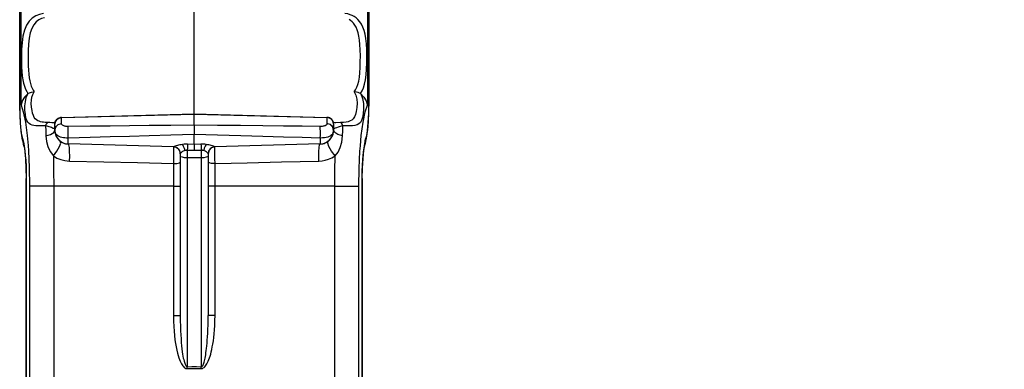
# Model space of a CAD drawing. Extents: x 0 to 297, y 0 to 210.
# Drawn here: x 73 to 87, y 167 to 172 of the extents above; entities that cross this region are included whole.
import ezdxf
from ezdxf.enums import TextEntityAlignment as Align

# ---------------------------------------------------------------- set-up
doc = ezdxf.new("R2010")
doc.units = 0
doc.header["$LTSCALE"] = 16.335
doc.layers.get('0').update_dxf_attribs({"linetype": 'CONTINUOUS'})
doc.layers.add('DIMENSION', color=7, linetype='CONTINUOUS')
doc.styles.get("Standard").update_dxf_attribs({"font": 'arial.ttf'})
doc.dimstyles.get("Standard").update_dxf_attribs({"dimtxt": 2.5, "dimasz": 2.5, "dimexe": 1.25, "dimexo": 0.625, "dimtad": 1, "dimcen": 2.5, "dimazin": 3, "dimtfac": 1, "dimtmove": 0, "dimatfit": 3})

# ---------------------------------------------------------------- blocks, each defined once
blk = doc.blocks.new('_FILLED')
at = {"color": 0, "linetype": 'BYBLOCK'}
blk.add_solid([(0, 0), (-1, 0.1875), (-1, -0.1875)], dxfattribs=at)
blk = doc.blocks.new('*D4')
at = {"layer": 'DIMENSION', "color": 2, "linetype": 'CONTINUOUS'}
for p, q in [((75.848, 182.123), (105.74, 182.123)), ((103.74, 182.123), (103.74, 142.623)), ((103.74, 103.123), (103.74, 142.623)), ((88.234, 103.123), (105.74, 103.123))]:
    blk.add_line(p, q, dxfattribs=at)
at = {"layer": 'DIMENSION', "color": 2, "linetype": 'CONTINUOUS', "xscale": 4, "yscale": 4, "zscale": 4}
for p, rotation in [((103.74, 182.123), 90), ((103.74, 103.123), 270)]:
    blk.add_blockref('_FILLED', p, dxfattribs=dict(at, rotation=rotation))
at = {"layer": 'DIMENSION', "color": 5, "linetype": 'CONTINUOUS'}
blk.add_text('395', height=3.5, rotation=90, dxfattribs=at).set_placement((102.865, 142.623), align=Align.CENTER)

msp = doc.modelspace()

# ---------------------------------------------------------------- linework, layer by layer
at = {"color": 9, "linetype": 'CONTINUOUS'}
for p, q in [((73.364, 170.946), (73.364, 179.922)), ((78.333, 179.922), (78.333, 170.946)), ((73.347, 170.933), (73.347, 179.229)), ((78.35, 179.229), (78.35, 170.933)), ((73.345, 170.933), (73.347, 170.933)), ((73.364, 170.946), (73.397, 170.85)), ((78.3, 170.851), (78.333, 170.946)), ((78.352, 170.933), (78.35, 170.933)), ((73.946, 170.769), (75.848, 170.819)), ((73.946, 170.686), (73.946, 170.769)), ((75.848, 170.819), (77.751, 170.769)), ((77.751, 170.769), (77.751, 170.686)), ((77.882, 170.695), (77.846, 170.694)), ((77.948, 170.698), (77.882, 170.695)), ((77.852, 170.608), (77.848, 170.607)), ((73.404, 170.362), (73.39, 170.463)), ((73.407, 170.393), (73.39, 170.463)), ((73.422, 170.293), (73.407, 170.393)), ((73.465, 170.369), (73.471, 170.295)), ((75.848, 170.383), (75.752, 170.387)), ((75.945, 170.387), (75.848, 170.383)), ((78.225, 170.286), (78.232, 170.364)), ((78.29, 170.397), (78.276, 170.304)), ((78.307, 170.463), (78.29, 170.397)), ((78.292, 170.362), (78.307, 170.463)), ((75.748, 170.301), (75.748, 170.296)), ((75.848, 170.296), (75.748, 170.296)), ((75.748, 170.192), (75.748, 167.195)), ((75.948, 170.192), (75.748, 170.192)), ((75.948, 170.296), (75.848, 170.296)), ((75.948, 170.301), (75.948, 170.296)), ((75.948, 170.192), (75.948, 167.195)), ((76.048, 170.251), (76.046, 170.256)), ((73.44, 169.897), (73.442, 169.897)), ((73.442, 165.735), (73.442, 169.897)), ((73.487, 169.784), (73.487, 165.888)), ((73.833, 169.784), (73.833, 165.96)), ((75.55, 169.784), (75.55, 167.932)), ((76.147, 167.932), (76.147, 169.784)), ((77.864, 165.96), (77.864, 169.784)), ((78.21, 165.888), (78.21, 169.784)), ((78.257, 169.897), (78.255, 169.897)), ((78.255, 169.897), (78.255, 165.735))]:
    msp.add_line(p, q, dxfattribs=at)
at = {"color": 7, "linetype": 'CONTINUOUS'}
for p, q in [((73.345, 170.933), (73.345, 179.229)), ((78.352, 179.229), (78.352, 170.933)), ((73.345, 170.933), (73.346, 170.828)), ((73.946, 170.773), (75.848, 170.823)), ((75.848, 170.823), (77.751, 170.773)), ((75.848, 170.663), (75.848, 170.819)), ((78.345, 170.697), (78.348, 170.768)), ((73.848, 170.59), (73.848, 170.673)), ((77.848, 170.673), (77.848, 170.59)), ((73.369, 170.523), (73.376, 170.477)), ((73.375, 170.479), (73.394, 170.397)), ((78.304, 170.401), (78.322, 170.483)), ((78.322, 170.481), (78.329, 170.534)), ((73.394, 170.397), (73.405, 170.361)), ((73.405, 170.361), (73.404, 170.362)), ((75.551, 170.351), (74.043, 170.391)), ((75.593, 170.339), (75.608, 170.329)), ((77.654, 170.391), (76.146, 170.351)), ((78.292, 170.361), (78.304, 170.401)), ((78.292, 170.361), (78.292, 170.362)), ((75.628, 170.308), (75.637, 170.292)), ((75.637, 170.292), (75.644, 170.281)), ((75.644, 170.281), (75.648, 170.251)), ((75.648, 170.251), (75.648, 170.218)), ((75.648, 170.218), (75.648, 170.131)), ((76.048, 170.251), (76.048, 170.218)), ((76.048, 170.218), (76.048, 170.131)), ((75.648, 170.131), (75.648, 169.784)), ((76.048, 170.131), (76.048, 169.784)), ((73.44, 165.732), (73.44, 169.897)), ((75.648, 169.784), (75.648, 167.932)), ((76.048, 169.784), (76.048, 167.932)), ((78.257, 169.897), (78.257, 165.732))]:
    msp.add_line(p, q, dxfattribs=at)
for points in [[(75.848, 170.823), (75.848, 170.922), (75.848, 171.084), (75.848, 171.285), (75.848, 171.507), (75.848, 171.74), (75.848, 171.962), (75.848, 172.163), (75.848, 172.325), (75.848, 172.423)], [(73.461, 171.111), (73.416, 171.064), (73.382, 171.009), (73.364, 170.946)], [(73.461, 171.111), (73.463, 171.113), (73.464, 171.114)], [(73.464, 171.114), (73.487, 171.126), (73.516, 171.134), (73.552, 171.138)], [(78.233, 171.114), (78.218, 171.122), (78.198, 171.13), (78.174, 171.135), (78.145, 171.138)], [(78.233, 171.114), (78.234, 171.113), (78.236, 171.111)], [(78.236, 171.111), (78.281, 171.064), (78.315, 171.009), (78.333, 170.946)], [(73.345, 170.933), (73.346, 170.829), (73.352, 170.695), (73.362, 170.578), (73.375, 170.479)], [(78.322, 170.483), (78.336, 170.582), (78.345, 170.699), (78.351, 170.834), (78.352, 170.933)], [(73.346, 170.828), (73.346, 170.827), (73.348, 170.784)], [(75.848, 170.823), (75.848, 170.822), (75.848, 170.819)], [(75.848, 170.663), (75.848, 170.643), (75.848, 170.61), (75.848, 170.57), (75.848, 170.529)], [(78.34, 170.641), (78.345, 170.695), (78.345, 170.697)], [(73.362, 170.575), (73.362, 170.572), (73.369, 170.523)], [(73.376, 170.477), (73.376, 170.475), (73.386, 170.431)], [(75.848, 170.383), (75.848, 170.422), (75.848, 170.472), (75.848, 170.529)], [(78.314, 170.444), (78.322, 170.479), (78.322, 170.481)], [(78.329, 170.534), (78.335, 170.578), (78.335, 170.58)], [(73.404, 170.364), (73.404, 170.364), (73.407, 170.353), (73.412, 170.325), (73.419, 170.282), (73.425, 170.226), (73.431, 170.158), (73.435, 170.08), (73.438, 169.993), (73.44, 169.897)], [(73.404, 170.363), (73.404, 170.364), (73.407, 170.352), (73.412, 170.324), (73.419, 170.28), (73.425, 170.223), (73.431, 170.155), (73.436, 170.076), (73.438, 169.99), (73.44, 169.897)], [(75.551, 170.351), (75.585, 170.344), (75.593, 170.339)], [(75.848, 170.383), (75.848, 170.361), (75.848, 170.331), (75.848, 170.297)], [(76.146, 170.351), (76.097, 170.337), (76.061, 170.3), (76.048, 170.251)], [(78.257, 169.897), (78.257, 169.907), (78.259, 169.999), (78.262, 170.085), (78.266, 170.163), (78.272, 170.231), (78.279, 170.287), (78.285, 170.329), (78.291, 170.355), (78.292, 170.359)], [(78.278, 170.28), (78.284, 170.324), (78.29, 170.352), (78.291, 170.357)], [(78.292, 170.359), (78.293, 170.364), (78.292, 170.362)], [(75.608, 170.329), (75.621, 170.319), (75.628, 170.308)], [(78.257, 169.897), (78.258, 169.991), (78.261, 170.077), (78.266, 170.155), (78.271, 170.223), (78.278, 170.28)]]:
    msp.add_lwpolyline(points, dxfattribs=at)
at = {"color": 9, "linetype": 'CONTINUOUS'}
for points in [[(73.686, 172.264), (73.629, 172.251), (73.576, 172.23), (73.525, 172.198), (73.48, 172.153), (73.442, 172.096), (73.412, 172.025), (73.391, 171.938), (73.379, 171.843), (73.373, 171.747), (73.37, 171.657), (73.371, 171.575), (73.373, 171.499), (73.377, 171.431), (73.382, 171.369), (73.39, 171.313), (73.401, 171.263), (73.413, 171.219), (73.428, 171.179), (73.445, 171.144), (73.464, 171.114)], [(73.702, 172.202), (73.659, 172.191), (73.619, 172.171), (73.581, 172.142), (73.547, 172.102), (73.519, 172.05), (73.497, 171.986), (73.481, 171.907), (73.471, 171.821), (73.467, 171.734), (73.465, 171.653), (73.465, 171.578), (73.467, 171.51), (73.47, 171.448), (73.474, 171.392), (73.48, 171.342), (73.488, 171.297), (73.498, 171.257), (73.509, 171.221), (73.522, 171.19), (73.536, 171.162), (73.552, 171.138)], [(78.233, 171.114), (78.256, 171.152), (78.276, 171.198), (78.293, 171.251), (78.306, 171.312), (78.316, 171.382), (78.322, 171.463), (78.326, 171.553), (78.326, 171.651), (78.324, 171.746), (78.319, 171.829), (78.311, 171.902), (78.3, 171.965), (78.286, 172.021), (78.268, 172.069), (78.247, 172.11), (78.223, 172.145), (78.197, 172.175), (78.17, 172.199), (78.141, 172.219), (78.112, 172.234), (78.083, 172.246), (78.05, 172.256), (78.011, 172.264)], [(78.145, 171.138), (78.164, 171.168), (78.181, 171.204), (78.196, 171.245), (78.208, 171.294), (78.218, 171.35), (78.224, 171.414), (78.229, 171.487), (78.231, 171.57), (78.232, 171.658), (78.23, 171.742), (78.226, 171.816), (78.22, 171.88), (78.211, 171.937), (78.2, 171.986), (78.187, 172.029), (78.171, 172.065), (78.153, 172.097), (78.134, 172.123), (78.113, 172.144), (78.092, 172.162), (78.07, 172.175)], [(73.717, 170.65), (73.689, 170.65), (73.662, 170.65), (73.634, 170.65), (73.605, 170.651), (73.576, 170.653), (73.549, 170.657), (73.523, 170.663), (73.499, 170.672), (73.479, 170.685), (73.462, 170.704), (73.447, 170.73), (73.435, 170.767), (73.426, 170.816), (73.42, 170.874), (73.42, 170.936), (73.426, 170.998), (73.44, 171.057), (73.461, 171.111)], [(73.749, 170.698), (73.728, 170.699), (73.708, 170.701), (73.687, 170.703), (73.665, 170.706), (73.644, 170.711), (73.623, 170.717), (73.603, 170.725), (73.585, 170.737), (73.569, 170.752), (73.554, 170.772), (73.542, 170.798), (73.531, 170.831), (73.522, 170.873), (73.514, 170.92), (73.511, 170.97), (73.513, 171.018), (73.52, 171.062), (73.533, 171.103), (73.552, 171.138)], [(78.145, 171.138), (78.168, 171.09), (78.182, 171.035), (78.186, 170.975), (78.182, 170.913), (78.172, 170.857), (78.16, 170.813), (78.146, 170.779), (78.129, 170.753), (78.109, 170.734), (78.084, 170.721), (78.057, 170.711), (78.027, 170.705), (77.992, 170.701), (77.948, 170.698)], [(78.236, 171.111), (78.261, 171.043), (78.275, 170.97), (78.278, 170.895), (78.272, 170.825), (78.262, 170.77), (78.249, 170.729), (78.232, 170.7), (78.211, 170.68), (78.185, 170.666), (78.154, 170.658), (78.119, 170.653), (78.08, 170.65), (78.036, 170.65), (77.979, 170.65)], [(73.39, 170.463), (73.376, 170.517), (73.365, 170.591), (73.356, 170.685), (73.35, 170.801), (73.347, 170.933)], [(78.35, 170.933), (78.348, 170.827), (78.344, 170.727), (78.337, 170.638), (78.329, 170.567), (78.32, 170.509), (78.307, 170.463)], [(73.397, 170.85), (73.428, 170.702), (73.453, 170.511), (73.465, 170.369)], [(73.848, 170.673), (73.856, 170.709), (73.877, 170.74), (73.908, 170.761), (73.946, 170.769)], [(73.946, 170.773), (73.946, 170.773), (73.946, 170.771), (73.946, 170.769)], [(77.751, 170.773), (77.751, 170.773), (77.751, 170.771), (77.751, 170.769)], [(77.848, 170.673), (77.841, 170.709), (77.82, 170.74), (77.788, 170.761), (77.751, 170.769)], [(78.232, 170.364), (78.244, 170.511), (78.27, 170.704), (78.3, 170.851)], [(73.717, 170.65), (73.726, 170.673), (73.737, 170.69), (73.749, 170.698)], [(73.814, 170.62), (73.799, 170.626), (73.785, 170.631), (73.769, 170.637), (73.754, 170.641), (73.737, 170.646), (73.717, 170.65)], [(73.717, 170.65), (73.719, 170.582), (73.72, 170.507)], [(73.827, 170.695), (73.804, 170.696), (73.779, 170.697), (73.749, 170.698)], [(73.848, 170.607), (73.845, 170.608), (73.837, 170.611), (73.826, 170.615), (73.814, 170.62)], [(73.851, 170.693), (73.85, 170.693), (73.827, 170.695)], [(73.848, 170.59), (73.861, 170.637), (73.897, 170.672), (73.946, 170.686)], [(73.848, 170.586), (73.861, 170.634), (73.874, 170.648)], [(73.874, 170.648), (73.896, 170.67), (73.946, 170.684)], [(73.946, 170.684), (73.946, 170.684), (73.946, 170.685), (73.946, 170.686)], [(74.042, 170.642), (74.029, 170.643), (74.017, 170.643), (74.007, 170.644), (73.997, 170.646), (73.987, 170.648), (73.977, 170.651), (73.968, 170.654), (73.959, 170.659), (73.953, 170.664), (73.948, 170.671), (73.946, 170.677), (73.946, 170.684)], [(74.041, 170.475), (74.039, 170.519), (74.039, 170.57), (74.04, 170.615), (74.042, 170.642)], [(75.848, 170.663), (75.513, 170.658), (75.204, 170.654), (74.92, 170.651), (74.645, 170.648), (74.358, 170.645), (74.042, 170.642)], [(77.655, 170.642), (77.396, 170.645), (77.128, 170.647), (76.834, 170.65), (76.514, 170.654), (76.18, 170.658), (75.848, 170.663)], [(77.751, 170.684), (77.751, 170.678), (77.749, 170.672), (77.746, 170.667), (77.742, 170.662), (77.738, 170.659), (77.732, 170.656), (77.725, 170.653), (77.718, 170.65), (77.709, 170.648), (77.698, 170.646), (77.686, 170.644), (77.671, 170.643), (77.655, 170.642)], [(77.656, 170.475), (77.658, 170.519), (77.658, 170.57), (77.657, 170.615), (77.655, 170.642)], [(77.848, 170.59), (77.835, 170.637), (77.8, 170.672), (77.751, 170.686)], [(77.751, 170.686), (77.751, 170.685), (77.751, 170.684), (77.751, 170.684)], [(77.822, 170.648), (77.8, 170.67), (77.751, 170.684)], [(77.848, 170.586), (77.836, 170.634), (77.822, 170.648)], [(77.979, 170.65), (77.941, 170.641), (77.911, 170.631), (77.889, 170.622), (77.872, 170.616), (77.86, 170.611), (77.852, 170.608)], [(77.979, 170.65), (77.971, 170.673), (77.96, 170.69), (77.948, 170.698)], [(77.976, 170.507), (77.978, 170.58), (77.979, 170.65)], [(73.72, 170.507), (73.788, 170.526), (73.833, 170.555), (73.848, 170.59)], [(73.72, 170.507), (73.728, 170.428), (73.748, 170.353), (73.782, 170.281), (73.828, 170.219)], [(74.041, 170.475), (74.015, 170.476), (73.992, 170.478), (73.971, 170.481), (73.95, 170.485), (73.93, 170.491), (73.911, 170.498), (73.892, 170.508), (73.875, 170.521), (73.862, 170.537), (73.853, 170.554), (73.85, 170.572), (73.848, 170.586)], [(75.848, 170.529), (75.513, 170.518), (75.204, 170.508), (74.919, 170.5), (74.644, 170.492), (74.357, 170.484), (74.041, 170.475)], [(74.043, 170.391), (74.042, 170.396), (74.042, 170.413), (74.041, 170.439), (74.041, 170.475)], [(77.656, 170.475), (77.397, 170.482), (77.129, 170.489), (76.834, 170.498), (76.515, 170.508), (76.181, 170.518), (75.848, 170.529)], [(77.656, 170.475), (77.656, 170.44), (77.655, 170.414), (77.655, 170.397), (77.654, 170.391)], [(77.848, 170.586), (77.847, 170.573), (77.844, 170.558), (77.839, 170.544), (77.831, 170.531), (77.821, 170.521), (77.81, 170.512), (77.797, 170.504), (77.782, 170.497), (77.764, 170.49), (77.743, 170.484), (77.718, 170.48), (77.689, 170.477), (77.656, 170.475)], [(77.976, 170.507), (77.909, 170.526), (77.864, 170.555), (77.848, 170.59)], [(77.869, 170.219), (77.911, 170.274), (77.944, 170.34), (77.967, 170.417), (77.976, 170.507)], [(73.828, 170.219), (73.879, 170.288), (73.916, 170.353), (73.933, 170.404), (73.926, 170.432)], [(74.06, 170.145), (74.062, 170.217), (74.061, 170.285), (74.057, 170.341), (74.051, 170.378), (74.043, 170.391)], [(75.551, 170.351), (75.552, 170.339), (75.552, 170.306), (75.552, 170.255), (75.551, 170.188), (75.55, 170.11)], [(75.678, 170.384), (75.66, 170.381), (75.643, 170.378), (75.625, 170.374), (75.608, 170.37), (75.591, 170.365), (75.576, 170.36), (75.563, 170.356), (75.554, 170.352), (75.551, 170.351)], [(75.752, 170.387), (75.729, 170.387), (75.704, 170.386), (75.678, 170.384)], [(75.678, 170.384), (75.692, 170.362), (75.704, 170.331), (75.712, 170.296)], [(75.752, 170.387), (75.751, 170.365), (75.75, 170.335), (75.748, 170.301)], [(75.945, 170.387), (75.946, 170.365), (75.947, 170.335), (75.948, 170.301)], [(76.019, 170.384), (76.002, 170.386), (75.985, 170.387), (75.966, 170.387), (75.945, 170.387)], [(76.019, 170.384), (76.005, 170.362), (75.993, 170.331), (75.985, 170.296)], [(76.146, 170.351), (76.143, 170.352), (76.135, 170.355), (76.123, 170.36), (76.109, 170.364), (76.093, 170.369), (76.077, 170.373), (76.06, 170.377), (76.041, 170.381), (76.019, 170.384)], [(76.147, 170.11), (76.146, 170.178), (76.145, 170.243), (76.145, 170.297), (76.145, 170.336), (76.146, 170.351)], [(77.637, 170.145), (77.635, 170.217), (77.636, 170.285), (77.639, 170.341), (77.646, 170.378), (77.654, 170.391)], [(77.869, 170.219), (77.818, 170.288), (77.781, 170.353), (77.764, 170.404), (77.771, 170.432)], [(73.442, 169.897), (73.44, 170.04), (73.433, 170.173), (73.422, 170.293)], [(73.471, 170.295), (73.483, 170.053), (73.487, 169.784)], [(73.828, 170.219), (73.832, 170.008), (73.833, 169.784)], [(73.828, 170.219), (73.88, 170.189), (73.933, 170.168), (73.992, 170.152), (74.06, 170.145)], [(75.712, 170.296), (75.702, 170.293), (75.692, 170.288), (75.682, 170.283), (75.673, 170.277), (75.664, 170.27), (75.656, 170.263), (75.651, 170.256), (75.648, 170.251)], [(75.748, 170.192), (75.71, 170.194), (75.678, 170.2), (75.656, 170.208), (75.648, 170.218)], [(75.748, 170.301), (75.737, 170.301), (75.725, 170.299), (75.712, 170.296)], [(75.748, 170.296), (75.73, 170.296), (75.712, 170.296)], [(75.848, 170.296), (75.8, 170.299), (75.748, 170.301)], [(75.748, 170.296), (75.748, 170.261), (75.748, 170.226), (75.748, 170.192)], [(75.948, 170.301), (75.898, 170.299), (75.848, 170.296)], [(75.985, 170.296), (75.977, 170.298), (75.968, 170.3), (75.959, 170.301), (75.948, 170.301)], [(75.948, 170.296), (75.948, 170.261), (75.948, 170.226), (75.948, 170.192)], [(75.985, 170.296), (75.967, 170.296), (75.948, 170.296)], [(76.048, 170.218), (76.041, 170.208), (76.019, 170.2), (75.987, 170.194), (75.948, 170.192)], [(76.046, 170.256), (76.041, 170.262), (76.034, 170.269), (76.026, 170.276), (76.017, 170.282), (76.008, 170.287), (75.998, 170.292), (75.985, 170.296)], [(77.637, 170.145), (77.684, 170.149), (77.729, 170.157), (77.776, 170.172), (77.822, 170.192), (77.869, 170.219)], [(77.864, 169.784), (77.865, 170.004), (77.869, 170.219)], [(78.21, 169.784), (78.214, 170.041), (78.225, 170.286)], [(78.276, 170.304), (78.265, 170.185), (78.257, 170.045), (78.255, 169.897)], [(74.06, 170.145), (74.551, 170.134), (75.034, 170.123), (75.55, 170.11)], [(75.55, 170.11), (75.599, 170.113), (75.635, 170.121), (75.648, 170.131)], [(75.55, 170.11), (75.55, 170.01), (75.55, 169.901), (75.55, 169.784)], [(76.147, 170.11), (76.097, 170.113), (76.062, 170.121), (76.048, 170.131)], [(76.147, 170.11), (76.606, 170.121), (77.098, 170.133), (77.637, 170.145)], [(76.147, 169.784), (76.147, 169.864), (76.147, 169.937), (76.147, 170.002), (76.147, 170.06), (76.147, 170.11)], [(73.833, 169.784), (73.708, 169.784), (73.602, 169.784), (73.526, 169.784), (73.487, 169.784)], [(75.55, 169.784), (74.977, 169.784), (74.404, 169.784), (73.833, 169.784)], [(75.55, 169.784), (75.599, 169.784), (75.635, 169.784), (75.648, 169.784)], [(76.147, 169.784), (76.097, 169.784), (76.062, 169.784), (76.048, 169.784)], [(77.864, 169.784), (77.007, 169.784), (76.147, 169.784)], [(77.864, 169.784), (77.988, 169.784), (78.095, 169.784), (78.171, 169.784), (78.21, 169.784)], [(75.55, 167.932), (75.551, 167.849), (75.555, 167.774), (75.559, 167.704), (75.565, 167.641), (75.572, 167.582), (75.58, 167.528), (75.589, 167.479), (75.598, 167.433), (75.608, 167.392), (75.618, 167.356), (75.628, 167.325), (75.637, 167.298), (75.647, 167.274), (75.657, 167.254), (75.666, 167.236), (75.676, 167.22), (75.686, 167.207), (75.695, 167.196), (75.705, 167.186), (75.716, 167.178), (75.73, 167.172), (75.749, 167.169)], [(75.55, 167.932), (75.599, 167.932), (75.635, 167.932), (75.648, 167.932)], [(75.648, 167.932), (75.649, 167.852), (75.651, 167.779), (75.653, 167.712), (75.656, 167.651), (75.659, 167.594), (75.663, 167.542), (75.668, 167.494), (75.672, 167.45), (75.677, 167.41), (75.682, 167.376), (75.687, 167.346), (75.692, 167.319), (75.697, 167.297), (75.702, 167.277), (75.707, 167.259), (75.712, 167.244), (75.717, 167.232), (75.721, 167.221), (75.726, 167.212), (75.732, 167.204), (75.739, 167.197), (75.748, 167.195)], [(75.948, 167.169), (75.958, 167.169), (75.969, 167.172), (75.979, 167.178), (75.99, 167.185), (76.001, 167.195), (76.011, 167.207), (76.021, 167.221), (76.031, 167.237), (76.04, 167.255), (76.05, 167.275), (76.059, 167.297), (76.068, 167.321), (76.077, 167.348), (76.085, 167.377), (76.093, 167.408), (76.101, 167.442), (76.108, 167.48), (76.116, 167.521), (76.123, 167.566), (76.129, 167.614), (76.134, 167.667), (76.139, 167.725), (76.143, 167.788), (76.146, 167.857), (76.147, 167.932)], [(75.948, 167.195), (75.954, 167.195), (75.959, 167.198), (75.964, 167.203), (75.97, 167.21), (75.975, 167.22), (75.98, 167.231), (75.985, 167.245), (75.99, 167.26), (75.995, 167.278), (76, 167.297), (76.004, 167.319), (76.009, 167.342), (76.013, 167.367), (76.017, 167.395), (76.021, 167.426), (76.025, 167.459), (76.029, 167.495), (76.033, 167.535), (76.036, 167.578), (76.04, 167.625), (76.042, 167.676), (76.045, 167.732), (76.047, 167.793), (76.048, 167.86), (76.048, 167.932)], [(76.147, 167.932), (76.097, 167.932), (76.062, 167.932), (76.048, 167.932)], [(75.748, 167.195), (75.815, 167.196), (75.882, 167.196), (75.948, 167.195)], [(75.749, 167.169), (75.749, 167.177), (75.749, 167.186), (75.748, 167.195)], [(75.749, 167.169), (75.815, 167.17), (75.882, 167.17), (75.948, 167.169)], [(75.948, 167.169), (75.948, 167.177), (75.948, 167.186), (75.948, 167.195)]]:
    msp.add_lwpolyline(points, dxfattribs=at)
at = {"color": 7, "linetype": 'CONTINUOUS'}
for centre, radius, start, end in [((73.948, 170.673), 0.1, 101.057, 180), ((73.948, 170.673), 0.1, 91.5, 101.057), ((77.748, 170.673), 0.1, 58.0809, 88.5), ((77.748, 170.673), 0.1, 0, 58.0809), ((74.048, 170.59), 0.2, 180, 182.4855), ((74.048, 170.59), 0.2, 180, 181.2521), ((74.048, 170.59), 0.2, 181.2521, 268.5), ((74.048, 170.59), 0.2, 182.4855, 201.3783), ((74.048, 170.59), 0.2, 201.3783, 203.7667), ((74.048, 170.59), 0.2, 203.7667, 222.7326), ((77.648, 170.59), 0.2, 271.5, 358.7479), ((77.648, 170.59), 0.2, 316.6718, 335.3931), ((77.648, 170.59), 0.2, 335.3931, 338.9899), ((77.648, 170.59), 0.2, 338.9899, 357.0067), ((77.648, 170.59), 0.2, 358.7479, 360), ((77.648, 170.59), 0.2, 357.0067, 360), ((74.048, 170.59), 0.2, 227.0754, 232.3184), ((74.048, 170.59), 0.2, 232.3184, 245.8463), ((74.048, 170.59), 0.2, 245.8463, 247.3201), ((74.048, 170.59), 0.2, 247.3201, 268.5), ((75.548, 170.251), 0.1, 63.2282, 88.5), ((75.548, 170.251), 0.1, 63.5051, 88.5), ((75.548, 170.251), 0.1, 59.4014, 63.5051), ((75.548, 170.251), 0.1, 59.208, 63.2282), ((75.548, 170.251), 0.1, 52.6312, 59.4014), ((75.548, 170.251), 0.1, 52.431, 59.208), ((76.148, 170.251), 0.1, 91.5, 180), ((76.148, 170.251), 0.1, 121, 180), ((76.148, 170.251), 0.1, 91.5, 121), ((77.648, 170.59), 0.2, 271.5, 293.717), ((77.648, 170.59), 0.2, 293.717, 307.6817), ((77.648, 170.59), 0.2, 307.6817, 313.2296), ((77.648, 170.59), 0.2, 313.2296, 316.6718), ((75.548, 170.251), 0.1, 36.0457, 52.6312), ((75.548, 170.251), 0.1, 49.4258, 52.431), ((75.548, 170.251), 0.1, 35.3832, 49.4258), ((75.548, 170.251), 0.1, 24.9563, 36.0457), ((75.548, 170.251), 0.1, 29.9248, 35.3832), ((75.548, 170.251), 0.1, 24.2269, 29.9248), ((75.548, 170.251), 0.1, 0, 24.9563), ((75.548, 170.251), 0.1, 0, 24.2269)]:
    msp.add_arc(centre, radius, start, end, dxfattribs=at)

# ---------------------------------------------------------------- dimensions: what is measured, and where the dimension line sits
at = {"layer": 'DIMENSION', "color": 2, "linetype": 'CONTINUOUS'}
dim = msp.add_linear_dim(base=(103.74, 103.123), p1=(75.848, 182.123), p2=(88.234, 103.123), angle=270, dimstyle='Standard', dxfattribs=at)
dim.commit()
dim.dimension.update_dxf_attribs({"geometry": '*D4', "text_midpoint": (103.74, 142.63), "dimtype": 128})

doc.saveas('drawing.dxf')
